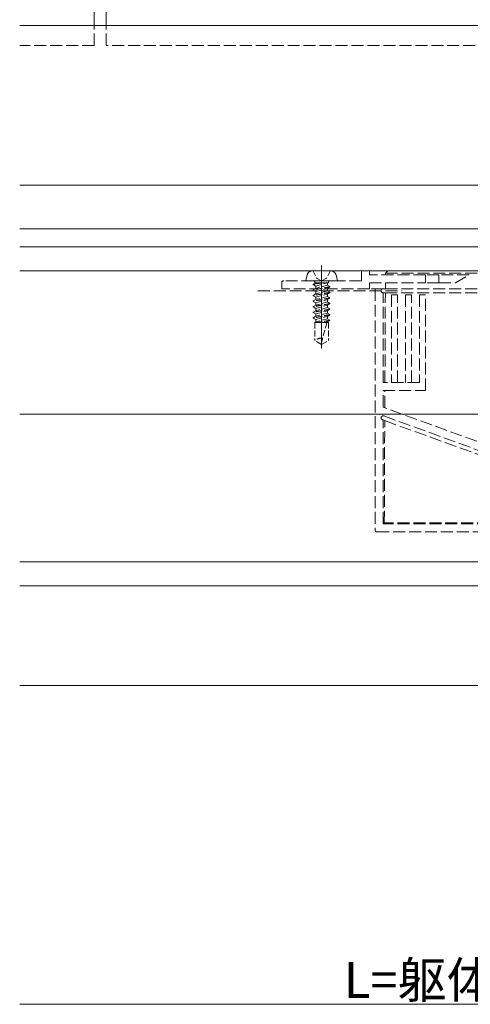
# Model space of a CAD drawing. Extents: x 0 to 2772, y 0 to 4487.
# Drawn here: x 367 to 480, y 246 to 493 of the extents above; entities that cross this region are included whole.
import ezdxf

# ---------------------------------------------------------------- set-up
doc = ezdxf.new("R2010")
doc.units = 0
doc.linetypes.add('YHIDDEN_1', pattern=[4, 3, -1])
for name, color, linetype, lineweight in [('YKK_12', 2, 'CONTINUOUS', 13), ('YKK_13', 4, 'CONTINUOUS', 13), ('YKK_D', 6, 'CONTINUOUS', 13), ('YSS_K', 3, 'CONTINUOUS', 13)]:
    doc.layers.add(name, color=color, linetype=linetype, lineweight=lineweight)
doc.styles.get("Standard").update_dxf_attribs({"font": 'txt', "bigfont": 'BIGFONT'})

msp = doc.modelspace()

# ---------------------------------------------------------------- linework, layer by layer
at = {"layer": 'YKK_12'}
for p, q in [((367.24, 491.52), (385.88, 491.52)), ((385.88, 491.52), (388.88, 491.52)), ((388.88, 491.52), (494.83, 491.52)), ((367.24, 451.52), (501.38, 451.52)), ((501.38, 440.56), (367.24, 440.56)), ((501.38, 436.02), (367.24, 436.02)), ((535.38, 430.02), (367.24, 430.02)), ((367.24, 394.02), (778.52, 394.02)), ((535.38, 357.02), (367.24, 357.02)), ((567.88, 351.02), (367.24, 351.02)), ((367.24, 326.02), (567.88, 326.02))]:
    msp.add_line(p, q, dxfattribs=at)
at = {"layer": 'YKK_12', "ltscale": 0.5}
msp.add_line((442.88, 431.32), (442.88, 410.52), dxfattribs=at)
at = {"layer": 'YKK_12', "linetype": 'YHIDDEN_1'}
msp.add_line((426.88, 425.02), (462.94, 425.02), dxfattribs=at)
at = {"layer": 'YKK_13', "linetype": 'YHIDDEN_1', "ltscale": 0.5}
for p, q in [((440.68, 430.08), (441.62, 428.15)), ((445.08, 430.08), (444.14, 428.15)), ((439.28, 429), (438.88, 427.52)), ((438.88, 427.52), (446.88, 427.52)), ((441.62, 428.15), (442.88, 427.48)), ((444.14, 428.15), (442.88, 427.48)), ((446.49, 429), (446.88, 427.52)), ((441.41, 427.02), (440.78, 426.66)), ((443.23, 427.02), (440.78, 426.56)), ((442.7, 427.02), (440.78, 426.66)), ((440.78, 426.56), (440.78, 426.66)), ((441.41, 426.2), (440.78, 426.56)), ((444.98, 426.05), (440.78, 425.26)), ((444.98, 425.95), (440.78, 425.16)), ((441.41, 425.62), (440.78, 425.26)), ((440.78, 425.16), (440.78, 425.26)), ((441.41, 424.8), (440.78, 425.16)), ((441.18, 427.12), (441.18, 427.02)), ((444.58, 427.02), (441.18, 427.02)), ((441.41, 426.2), (444.36, 426.99)), ((444.36, 426.41), (441.41, 425.62)), ((441.41, 425.62), (441.41, 426.2)), ((441.41, 424.8), (444.36, 425.59)), ((444.36, 425.01), (441.41, 424.22)), ((444.36, 426.41), (444.36, 427.02)), ((444.36, 426.41), (444.98, 426.05)), ((444.36, 425.59), (444.98, 425.95)), ((444.36, 425.01), (444.36, 425.59)), ((444.36, 425.01), (444.98, 424.65)), ((444.58, 427.12), (444.58, 427.02)), ((444.98, 425.95), (444.98, 426.05)), ((444.98, 424.65), (440.78, 423.86)), ((444.98, 424.55), (440.78, 423.76)), ((441.41, 424.22), (440.78, 423.86)), ((440.78, 423.76), (440.78, 423.86)), ((441.41, 423.4), (440.78, 423.76)), ((444.98, 423.25), (440.78, 422.46)), ((444.98, 423.15), (440.78, 422.36)), ((441.41, 422.82), (440.78, 422.46)), ((440.78, 422.36), (440.78, 422.46)), ((441.41, 424.22), (441.41, 424.8)), ((441.41, 423.4), (444.36, 424.19)), ((444.36, 423.61), (441.41, 422.82)), ((441.41, 422.82), (441.41, 423.4)), ((441.41, 422), (444.36, 422.79)), ((444.36, 424.19), (444.98, 424.55)), ((444.36, 423.61), (444.36, 424.19)), ((444.36, 423.61), (444.98, 423.25)), ((444.36, 422.79), (444.98, 423.15)), ((444.36, 422.21), (444.36, 422.79)), ((444.98, 424.55), (444.98, 424.65)), ((444.98, 423.15), (444.98, 423.25)), ((441.41, 422), (440.78, 422.36)), ((444.98, 421.85), (440.78, 421.06)), ((444.98, 421.75), (440.78, 420.96)), ((441.41, 421.42), (440.78, 421.06)), ((440.78, 420.96), (440.78, 421.06)), ((441.41, 420.6), (440.78, 420.96)), ((444.98, 420.45), (440.78, 419.66)), ((444.98, 420.35), (440.78, 419.56)), ((441.41, 420.02), (440.78, 419.66)), ((444.36, 422.21), (441.41, 421.42)), ((441.41, 421.42), (441.41, 422)), ((441.41, 420.6), (444.36, 421.39)), ((444.36, 420.81), (441.41, 420.02)), ((441.41, 420.02), (441.41, 420.6)), ((441.41, 419.2), (444.36, 419.99)), ((444.36, 422.21), (444.98, 421.85)), ((444.36, 421.39), (444.98, 421.75)), ((444.36, 420.81), (444.36, 421.39)), ((444.36, 420.81), (444.98, 420.45)), ((444.36, 419.99), (444.98, 420.35)), ((444.36, 419.41), (444.36, 419.99)), ((444.98, 421.75), (444.98, 421.85)), ((444.98, 420.35), (444.98, 420.45)), ((440.78, 419.56), (440.78, 419.66)), ((441.41, 419.2), (440.78, 419.56)), ((444.98, 419.05), (440.78, 418.26)), ((444.98, 418.95), (440.78, 418.16)), ((441.41, 418.62), (440.78, 418.26)), ((440.78, 418.16), (440.78, 418.26)), ((441.41, 417.8), (440.78, 418.16)), ((444.36, 419.41), (441.41, 418.62)), ((441.41, 418.62), (441.41, 419.2)), ((441.41, 417.8), (444.36, 418.59)), ((444.36, 418.01), (441.41, 417.22)), ((441.41, 417.22), (441.41, 417.8)), ((444.98, 417.65), (441.64, 417.02)), ((444.98, 417.55), (442.17, 417.02)), ((444.36, 419.41), (444.98, 419.05)), ((444.36, 418.59), (444.98, 418.95)), ((444.36, 418.01), (444.36, 418.59)), ((444.36, 418.01), (444.98, 417.65)), ((444.36, 417.19), (444.98, 417.55)), ((444.98, 418.95), (444.98, 419.05)), ((444.98, 417.55), (444.98, 417.65)), ((441.41, 417.22), (441.18, 417.02)), ((441.18, 417.02), (441.18, 412.58)), ((444.58, 417.02), (441.18, 417.02)), ((442.79, 411.74), (444.2, 417.02)), ((443.73, 417.02), (444.36, 417.19)), ((444.36, 417.02), (444.36, 417.19)), ((444.58, 417.02), (444.58, 412.58)), ((442.88, 411.52), (441.18, 412.58)), ((442.88, 411.52), (444.58, 412.58))]:
    msp.add_line(p, q, dxfattribs=at)
at = {"layer": 'YKK_13', "linetype": 'YHIDDEN_1'}
for p, q in [((452.88, 430.02), (452.88, 427.52)), ((454.88, 430.02), (454.88, 429.02)), ((458.87, 429.42), (459.47, 430.02)), ((452.88, 427.52), (433.38, 427.52)), ((468.88, 429.02), (454.88, 429.02)), ((458.87, 429.02), (458.87, 429.42)), ((529.88, 429.42), (458.87, 429.42)), ((468.88, 427.02), (468.88, 429.02)), ((472.29, 429.02), (468.88, 429.02)), ((472.29, 429.02), (472.29, 427.02)), ((479.88, 429.02), (472.29, 429.02)), ((476.42, 427.02), (479.88, 429.02)), ((432.88, 425.52), (432.88, 427.02)), ((454.88, 425.52), (432.88, 425.52)), ((454.88, 427.02), (468.88, 427.02)), ((454.88, 427.02), (454.88, 425.52)), ((458.29, 425.52), (454.88, 425.52)), ((456.29, 425.52), (456.29, 365.02)), ((458.85, 425.52), (458.29, 425.52)), ((458.86, 425.52), (458.86, 427.02)), ((458.86, 425.52), (529.88, 425.52)), ((472.29, 427.02), (468.88, 427.02)), ((472.29, 427.02), (476.42, 427.02)), ((458.85, 424.52), (458.29, 424.52)), ((458.29, 402.02), (458.29, 424.52)), ((458.75, 402.02), (458.85, 424.52)), ((458.85, 424.52), (529.88, 424.52)), ((461.88, 424.02), (460.38, 424.02)), ((460.38, 424.02), (460.38, 402.02)), ((461.88, 402.02), (461.88, 424.02)), ((463.88, 424.02), (463.88, 402.02)), ((465.38, 424.02), (463.88, 424.02)), ((465.38, 402.02), (465.38, 424.02)), ((467.38, 424.02), (467.38, 402.02)), ((468.88, 424.02), (467.38, 424.02)), ((468.88, 400.02), (468.88, 424.02)), ((467.38, 402.02), (458.29, 402.02)), ((458.29, 400.02), (468.88, 400.02)), ((458.29, 395.8), (458.29, 400.02)), ((458.72, 395.64), (458.74, 400.02)), ((534.38, 368.1), (458.29, 395.8)), ((458.46, 393.61), (532.88, 366.52)), ((458.12, 392.67), (458.29, 392.6)), ((458.29, 366.52), (458.29, 392.6)), ((458.7, 392.45), (458.29, 392.6)), ((458.59, 366.82), (458.7, 392.45)), ((458.7, 392.45), (528.88, 366.91)), ((458.29, 366.52), (458.59, 366.82)), ((528.88, 366.52), (458.29, 366.52)), ((528.88, 366.82), (458.59, 366.82)), ((456.79, 364.52), (534.88, 364.52))]:
    msp.add_line(p, q, dxfattribs=at)
at = {"layer": 'YKK_13', "linetype": 'YHIDDEN_1', "ltscale": 0.5}
for centre, radius, start, end in [((440.63, 428.64), 1.4, 104.3233, 165), ((442.88, 419.82), 10.5, 103.7291, 104.3233), ((442.88, 419.82), 10.5, 75.6767, 76.2709), ((445.13, 428.64), 1.4, 15, 75.6767), ((440.78, 427.12), 0.4, 0, 90), ((444.98, 427.12), 0.4, 90, 180), ((442.72, 410.61), 2.5, 80.3134, 128.0135), ((442.98, 411.69), 0.2, 165, 238)]:
    msp.add_arc(centre, radius, start, end, dxfattribs=at)
at = {"layer": 'YKK_13', "linetype": 'YHIDDEN_1'}
for centre, radius, start, end in [((433.38, 427.02), 0.5, 90, 180), ((458.85, 425.52), 0.00151, 62.4511, 89.4903)]:
    msp.add_arc(centre, radius, start, end, dxfattribs=at)
for centre, major_axis, ratio, start_param, end_param in [((458.29, 425.02), (0.501, 0), 0.99863, 1.572167, 3.141594), ((458.29, 425.02), (-0.501, 0), 0.99863, 0, 1.569426), ((458.85, 425.02), (0, 0.5), 0.052408, 6.192114, 6.256996), ((458.85, 425.02), (0.403, 0.299), 0.995229, 4.069885, 4.071256), ((458.29, 393.14), (0.471, -0.171), 0.998448, 1.570796, 3.49016), ((458.29, 393.14), (-0.471, 0.171), 0.998448, 0.348567, 1.570796), ((456.79, 365.02), (0.355, 0.355), 0.997265, 2.357564, 3.925621)]:
    msp.add_ellipse(centre, major_axis=major_axis, ratio=ratio, start_param=start_param, end_param=end_param, dxfattribs=at)
at = {"layer": 'YKK_D'}
msp.add_line((367.24, 246.02), (569.48, 246.02), dxfattribs=at)
at = {"layer": 'YSS_K'}
for p, q in [((385.88, 491.52), (385.88, 708.39)), ((388.88, 491.52), (388.88, 708.39))]:
    msp.add_line(p, q, dxfattribs=at)
at = {"layer": 'YSS_K', "linetype": 'YHIDDEN_1'}
for p, q in [((385.88, 486.52), (385.88, 491.52)), ((388.88, 486.52), (388.88, 491.52)), ((385.88, 486.52), (367.24, 486.52)), ((501.38, 486.52), (388.88, 486.52))]:
    msp.add_line(p, q, dxfattribs=at)

# ---------------------------------------------------------------- texts
at = {"layer": 'YKK_D'}
msp.add_text('L=躯体芯々', height=9, dxfattribs=at).set_placement((448.43, 247.62))

doc.saveas('drawing.dxf')
